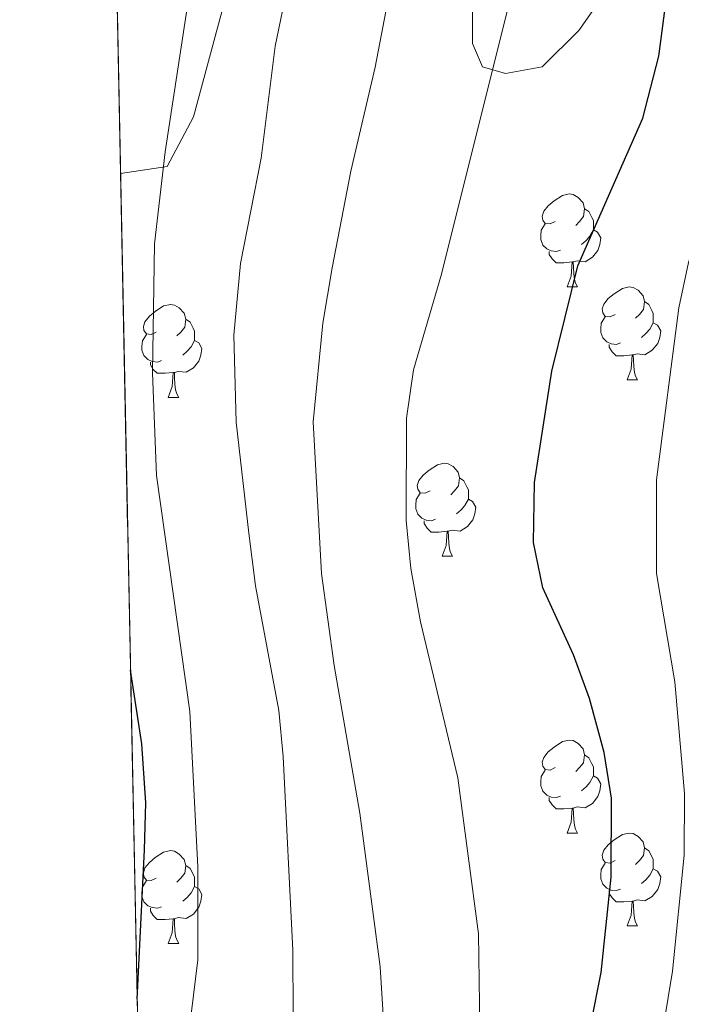
# Model space of a CAD drawing. Extents: x 636572 to 641086, y 768939 to 771999.
# Drawn here: x 637490 to 637562, y 769828 to 769934 of the extents above; entities that cross this region are included whole.
import ezdxf

# ---------------------------------------------------------------- set-up
doc = ezdxf.new("R2010")
doc.units = 0
doc.header["$MEASUREMENT"] = 0
doc.linetypes.add('DGN Style 3', pattern=[61.168464, 43.69176, -17.476704])
for name, color, linetype in [('Nivel 21', 7, 'Continuous'), ('Nivel 36', 7, 'Continuous'), ('Nivel 4', 7, 'Continuous'), ('Nivel 43', 7, 'Continuous'), ('Nivel 49', 7, 'Continuous'), ('Nivel 5', 7, 'Continuous'), ('Nivel 57', 7, 'Continuous'), ('Nivel 61', 7, 'Continuous'), ('Nivel 63', 7, 'Continuous')]:
    doc.layers.add(name, color=color, linetype=linetype)
doc.styles.add('Style-timesi', font='timesi.shx', dxfattribs={"bigfont": 'timesibig.shx'})

msp = doc.modelspace()

# ---------------------------------------------------------------- linework, layer by layer
at = {"layer": 'Nivel 21', "color": 19, "linetype": 'DGN Style 3', "lineweight": 0}
for points in [[(637501.0460000001, 769917.669, 524.16), (637506.0660000001, 769918.435, 519.803), (637508.935, 769923.815, 518.7760000000001), (637514.314, 769943.902, 517.929)], [(637539.057, 769936.7280000001, 506.543), (637539.057, 769931.7069999999, 506.132), (637540.1329999999, 769929.196, 505.464), (637542.6429999999, 769928.4780000001, 504.481), (637546.588, 769929.196, 503.379), (637550.533, 769933.1410000001, 502.65), (637556.629, 769941.75, 501.191)]]:
    msp.add_polyline3d(points, dxfattribs=at)
at = {"layer": 'Nivel 36', "color": 92, "linetype": 'Continuous', "lineweight": 0, "flags": 128}
for points in [[(637547.9809999999, 769912.497), (637547.4510000001, 769912.2320000001), (637546.9210000001, 769912.287), (637546.656, 769912.6570000001), (637546.601, 769913.0819999999), (637546.7609999999, 769913.602), (637547.2409999999, 769914.1969999999), (637547.8759999999, 769914.727), (637548.7760000001, 769915.3119999999), (637549.521, 769915.4720000001), (637549.946, 769915.4170000001), (637550.476, 769915.102), (637551.006, 769914.517), (637551.166, 769913.8770000001), (637551.0560000001, 769913.027), (637550.631, 769912.497), (637550.2110000001, 769912.0719999999)], [(637551.166, 769913.8770000001), (637551.6410000001, 769913.5619999999), (637551.956, 769912.922), (637552.1159999999, 769912.602), (637552.1159999999, 769912.0220000001), (637552.1159999999, 769911.5970000001), (637551.746, 769910.9070000001), (637551.3260000001, 769910.4269999999), (637550.8459999999, 769910.007)], [(637548.5660000001, 769909.4170000001), (637548.1410000001, 769909.257), (637547.5560000001, 769909.317), (637547.081, 769909.527), (637546.656, 769909.952), (637546.4410000001, 769910.537), (637546.4410000001, 769910.9569999999), (637546.496, 769911.5420000001), (637546.9210000001, 769912.2320000001)], [(637552.1159999999, 769911.5970000001), (637552.571, 769911.3470000001), (637552.916, 769910.7320000001), (637552.8060000001, 769910.007), (637552.5959999999, 769909.3670000001), (637552.0109999999, 769908.6270000001), (637551.216, 769908.1470000001), (637550.3659999999, 769908.2520000001), (637549.936, 769908.122)], [(637549.8260000001, 769908.122), (637548.936, 769908.037), (637548.091, 769908.037), (637547.666, 769908.467), (637547.3459999999, 769908.942), (637547.3459999999, 769909.257)], [(637549.281, 769905.4369999999), (637549.716, 769906.5970000001), (637549.8260000001, 769908.122), (637549.936, 769908.122), (637549.9709999999, 769907.537), (637550.006, 769906.852), (637550.0760000001, 769906.237), (637550.1910000001, 769905.837), (637550.406, 769905.4369999999)], [(637549.281, 769905.4369999999), (637550.406, 769905.4369999999)], [(637554.456, 769902.462), (637553.926, 769902.1969999999), (637553.396, 769902.2520000001), (637553.131, 769902.622), (637553.0760000001, 769903.047), (637553.236, 769903.567), (637553.716, 769904.162), (637554.351, 769904.692), (637555.2509999999, 769905.277), (637555.996, 769905.4369999999), (637556.4210000001, 769905.382), (637556.9510000001, 769905.067), (637557.4809999999, 769904.4820000001), (637557.6410000001, 769903.842), (637557.531, 769902.9920000001), (637557.1059999999, 769902.462), (637556.686, 769902.037)], [(637504.9010000001, 769900.557), (637504.371, 769900.2920000001), (637503.841, 769900.3470000001), (637503.5760000001, 769900.717), (637503.521, 769901.142), (637503.6810000001, 769901.662), (637504.1610000001, 769902.257), (637504.7960000001, 769902.787), (637505.696, 769903.372), (637506.4410000001, 769903.5320000001), (637506.8659999999, 769903.477), (637507.396, 769903.162), (637507.926, 769902.577), (637508.0860000001, 769901.9369999999), (637507.976, 769901.087), (637507.551, 769900.557), (637507.131, 769900.132)], [(637557.6410000001, 769903.842), (637558.1159999999, 769903.527), (637558.4310000001, 769902.8870000001), (637558.591, 769902.567), (637558.591, 769901.987), (637558.591, 769901.5619999999), (637558.2209999999, 769900.872), (637557.801, 769900.392), (637557.321, 769899.9720000001)], [(637508.0860000001, 769901.9369999999), (637508.561, 769901.622), (637508.8759999999, 769900.9820000001), (637509.0360000001, 769900.662), (637509.0360000001, 769900.0819999999), (637509.0360000001, 769899.6570000001), (637508.666, 769898.967), (637508.246, 769898.487), (637507.7660000001, 769898.067)], [(637555.041, 769899.382), (637554.6159999999, 769899.2220000001), (637554.031, 769899.2820000001), (637553.5560000001, 769899.4920000001), (637553.131, 769899.9170000001), (637552.916, 769900.5020000001), (637552.916, 769900.922), (637552.9709999999, 769901.507), (637553.396, 769902.1969999999)], [(637558.591, 769901.5619999999), (637559.0460000001, 769901.3119999999), (637559.3910000001, 769900.6969999999), (637559.281, 769899.9720000001), (637559.071, 769899.3319999999), (637558.486, 769898.592), (637557.6910000001, 769898.112), (637556.841, 769898.217), (637556.4110000001, 769898.087)], [(637505.486, 769897.477), (637505.061, 769897.317), (637504.476, 769897.3770000001), (637504.0009999999, 769897.587), (637503.5760000001, 769898.0120000001), (637503.361, 769898.5970000001), (637503.361, 769899.017), (637503.416, 769899.602), (637503.841, 769900.2920000001)], [(637509.0360000001, 769899.6570000001), (637509.4909999999, 769899.4070000001), (637509.8360000001, 769898.7920000001), (637509.726, 769898.067), (637509.5160000001, 769897.4269999999), (637508.9310000001, 769896.6869999999), (637508.1359999999, 769896.2069999999), (637507.2860000001, 769896.3119999999), (637506.8559999999, 769896.182)], [(637556.301, 769898.087), (637555.4110000001, 769898.0020000001), (637554.5660000001, 769898.0020000001), (637554.1410000001, 769898.432), (637553.821, 769898.9070000001), (637553.821, 769899.2220000001)], [(637555.756, 769895.402), (637556.1910000001, 769896.5619999999), (637556.301, 769898.087), (637556.4110000001, 769898.087), (637556.446, 769897.5020000001), (637556.4809999999, 769896.817), (637556.551, 769896.202), (637556.666, 769895.8019999999), (637556.881, 769895.402)], [(637506.746, 769896.182), (637505.8559999999, 769896.0970000001), (637505.0109999999, 769896.0970000001), (637504.5860000001, 769896.527), (637504.2660000001, 769897.0020000001), (637504.2660000001, 769897.317)], [(637506.2010000001, 769893.497), (637506.6359999999, 769894.6570000001), (637506.746, 769896.182), (637506.8559999999, 769896.182), (637506.8910000001, 769895.5970000001), (637506.926, 769894.912), (637506.996, 769894.297), (637507.111, 769893.8970000001), (637507.3260000001, 769893.497)], [(637555.756, 769895.402), (637556.881, 769895.402)], [(637506.2010000001, 769893.497), (637507.3260000001, 769893.497)], [(637534.4780000001, 769883.4140000001), (637533.9480000001, 769883.149), (637533.4180000001, 769883.2039999999), (637533.1529999999, 769883.574), (637533.098, 769883.9990000001), (637533.2579999999, 769884.5190000001), (637533.7380000001, 769885.1140000001), (637534.3729999999, 769885.6440000001), (637535.273, 769886.229), (637536.0179999999, 769886.389), (637536.443, 769886.334), (637536.973, 769886.0190000001), (637537.503, 769885.4340000001), (637537.663, 769884.794), (637537.5530000001, 769883.9439999999), (637537.128, 769883.4140000001), (637536.7080000001, 769882.9890000001)], [(637537.663, 769884.794), (637538.138, 769884.479), (637538.453, 769883.8389999999), (637538.6130000001, 769883.5190000001), (637538.6130000001, 769882.939), (637538.6130000001, 769882.514), (637538.243, 769881.824), (637537.8230000001, 769881.344), (637537.3430000001, 769880.9240000001)], [(637535.0630000001, 769880.334), (637534.638, 769880.1740000001), (637534.0530000001, 769880.2339999999), (637533.578, 769880.4439999999), (637533.1529999999, 769880.869), (637532.9380000001, 769881.4539999999), (637532.9380000001, 769881.8740000001), (637532.993, 769882.459), (637533.4180000001, 769883.149)], [(637538.6130000001, 769882.514), (637539.068, 769882.264), (637539.413, 769881.649), (637539.3030000001, 769880.9240000001), (637539.0930000001, 769880.284), (637538.5079999999, 769879.544), (637537.713, 769879.064), (637536.8630000001, 769879.169), (637536.433, 769879.0390000001)], [(637536.3230000001, 769879.0390000001), (637535.433, 769878.9539999999), (637534.588, 769878.9539999999), (637534.163, 769879.3840000001), (637533.8430000001, 769879.8589999999), (637533.8430000001, 769880.1740000001)], [(637535.7779999999, 769876.354), (637536.213, 769877.514), (637536.3230000001, 769879.0390000001), (637536.433, 769879.0390000001), (637536.4680000001, 769878.4539999999), (637536.503, 769877.7690000001), (637536.5730000001, 769877.1540000001), (637536.6880000001, 769876.754), (637536.9029999999, 769876.354)], [(637535.7779999999, 769876.354), (637536.9029999999, 769876.354)], [(637547.9809999999, 769853.5050000001), (637547.4510000001, 769853.24), (637546.9210000001, 769853.2949999999), (637546.656, 769853.665), (637546.601, 769854.0900000001), (637546.7609999999, 769854.6100000001), (637547.2409999999, 769855.2050000001), (637547.8759999999, 769855.7350000001), (637548.7760000001, 769856.3200000001), (637549.521, 769856.48), (637549.946, 769856.425), (637550.476, 769856.1100000001), (637551.006, 769855.5249999999), (637551.166, 769854.885), (637551.0560000001, 769854.0349999999), (637550.631, 769853.5050000001), (637550.2110000001, 769853.0800000001)], [(637551.166, 769854.885), (637551.6410000001, 769854.5700000001), (637551.956, 769853.9299999999), (637552.1159999999, 769853.6100000001), (637552.1159999999, 769853.03), (637552.1159999999, 769852.605), (637551.746, 769851.915), (637551.3260000001, 769851.435), (637550.8459999999, 769851.0150000001)], [(637548.5660000001, 769850.425), (637548.1410000001, 769850.2650000001), (637547.5560000001, 769850.325), (637547.081, 769850.5349999999), (637546.656, 769850.96), (637546.4410000001, 769851.5449999999), (637546.4410000001, 769851.9650000001), (637546.496, 769852.55), (637546.9210000001, 769853.24)], [(637552.1159999999, 769852.605), (637552.571, 769852.355), (637552.916, 769851.74), (637552.8060000001, 769851.0150000001), (637552.5959999999, 769850.375), (637552.0109999999, 769849.635), (637551.216, 769849.155), (637550.3659999999, 769849.26), (637549.936, 769849.1300000001)], [(637549.8260000001, 769849.1300000001), (637548.936, 769849.0449999999), (637548.091, 769849.0449999999), (637547.666, 769849.4750000001), (637547.3459999999, 769849.95), (637547.3459999999, 769850.2650000001)], [(637549.281, 769846.4450000001), (637549.716, 769847.605), (637549.8260000001, 769849.1300000001), (637549.936, 769849.1300000001), (637549.9709999999, 769848.5449999999), (637550.006, 769847.8600000001), (637550.0760000001, 769847.2450000001), (637550.1910000001, 769846.845), (637550.406, 769846.4450000001)], [(637549.281, 769846.4450000001), (637550.406, 769846.4450000001)], [(637554.456, 769843.47), (637553.926, 769843.2050000001), (637553.396, 769843.26), (637553.131, 769843.6300000001), (637553.0760000001, 769844.0549999999), (637553.236, 769844.575), (637553.716, 769845.1699999999), (637554.351, 769845.7), (637555.2509999999, 769846.2849999999), (637555.996, 769846.4450000001), (637556.4210000001, 769846.3900000001), (637556.9510000001, 769846.075), (637557.4809999999, 769845.49), (637557.6410000001, 769844.8500000001), (637557.531, 769844), (637557.1059999999, 769843.47), (637556.686, 769843.0449999999)], [(637504.9010000001, 769841.565), (637504.371, 769841.3), (637503.841, 769841.355), (637503.5760000001, 769841.7250000001), (637503.521, 769842.1499999999), (637503.6810000001, 769842.6699999999), (637504.1610000001, 769843.2650000001), (637504.7960000001, 769843.7949999999), (637505.696, 769844.3800000001), (637506.4410000001, 769844.54), (637506.8659999999, 769844.4850000001), (637507.396, 769844.1699999999), (637507.926, 769843.585), (637508.0860000001, 769842.9450000001), (637507.976, 769842.095), (637507.551, 769841.565), (637507.131, 769841.1400000001)], [(637557.6410000001, 769844.8500000001), (637558.1159999999, 769844.5349999999), (637558.4310000001, 769843.895), (637558.591, 769843.575), (637558.591, 769842.9950000001), (637558.591, 769842.5700000001), (637558.2209999999, 769841.8800000001), (637557.801, 769841.3999999999), (637557.321, 769840.98)], [(637508.0860000001, 769842.9450000001), (637508.561, 769842.6300000001), (637508.8759999999, 769841.99), (637509.0360000001, 769841.6699999999), (637509.0360000001, 769841.0900000001), (637509.0360000001, 769840.665), (637508.666, 769839.9750000001), (637508.246, 769839.4950000001), (637507.7660000001, 769839.075)], [(637555.041, 769840.3900000001), (637554.6159999999, 769840.23), (637554.031, 769840.29), (637553.5560000001, 769840.5), (637553.131, 769840.925), (637552.916, 769841.51), (637552.916, 769841.9299999999), (637552.9709999999, 769842.5150000001), (637553.396, 769843.2050000001)], [(637558.591, 769842.5700000001), (637559.0460000001, 769842.3200000001), (637559.3910000001, 769841.7050000001), (637559.281, 769840.98), (637559.071, 769840.3400000001), (637558.486, 769839.6000000001), (637557.6910000001, 769839.1200000001), (637556.841, 769839.2250000001), (637556.4110000001, 769839.095)], [(637505.486, 769838.4850000001), (637505.061, 769838.325), (637504.476, 769838.385), (637504.0009999999, 769838.595), (637503.5760000001, 769839.02), (637503.361, 769839.605), (637503.361, 769840.0249999999), (637503.416, 769840.6100000001), (637503.841, 769841.3)], [(637509.0360000001, 769840.665), (637509.4909999999, 769840.415), (637509.8360000001, 769839.8), (637509.726, 769839.075), (637509.5160000001, 769838.435), (637508.9310000001, 769837.6950000001), (637508.1359999999, 769837.2150000001), (637507.2860000001, 769837.3200000001), (637506.8559999999, 769837.19)], [(637556.301, 769839.095), (637555.4110000001, 769839.01), (637554.5660000001, 769839.01), (637554.1410000001, 769839.44), (637553.821, 769839.915), (637553.821, 769840.23)], [(637555.756, 769836.4099999999), (637556.1910000001, 769837.5700000001), (637556.301, 769839.095), (637556.4110000001, 769839.095), (637556.446, 769838.51), (637556.4809999999, 769837.825), (637556.551, 769837.21), (637556.666, 769836.81), (637556.881, 769836.4099999999)], [(637506.746, 769837.19), (637505.8559999999, 769837.105), (637505.0109999999, 769837.105), (637504.5860000001, 769837.5349999999), (637504.2660000001, 769838.01), (637504.2660000001, 769838.325)], [(637506.2010000001, 769834.5050000001), (637506.6359999999, 769835.665), (637506.746, 769837.19), (637506.8559999999, 769837.19), (637506.8910000001, 769836.605), (637506.926, 769835.9199999999), (637506.996, 769835.3049999999), (637507.111, 769834.905), (637507.3260000001, 769834.5050000001)], [(637555.756, 769836.4099999999), (637556.881, 769836.4099999999)], [(637506.2010000001, 769834.5050000001), (637507.3260000001, 769834.5050000001)]]:
    msp.add_lwpolyline(points, dxfattribs=at)
at = {"layer": 'Nivel 4', "color": 25, "linetype": 'Continuous', "lineweight": 30, "flags": 128}
for points, elevation in [([(637533.3030000001, 769767.523), (637533.841, 769771.26), (637535.3470000001, 769775.7339999999), (637543.557, 769796.6570000001), (637546.872, 769806.092), (637551.8319999999, 769825.746), (637552.966, 769831.372), (637554.054, 769841.689), (637554.0730000001, 769850.2069999999), (637553.298, 769855.1529999999), (637551.6950000001, 769860.9839999999), (637549.969, 769865.675), (637546.642, 769872.915), (637545.6529999999, 769877.811), (637545.764, 769884.304), (637547.6159999999, 769896.327), (637550.446, 769907.709), (637557.46, 769923.669), (637559.192, 769930.3360000001), (637560.77, 769942.406)], 500), ([(637502.8430000001, 769828.4909999999), (637503.6159999999, 769844.6200000001), (637503.7890000001, 769849.6939999999), (637503.351, 769856.064), (637502.1270000001, 769864.0279999999)], 525)]:
    msp.add_lwpolyline(points, dxfattribs=dict(at, elevation=elevation))
at = {"layer": 'Nivel 49', "color": 19, "linetype": 'Continuous', "lineweight": 0, "extrusion": (-0.003633112918573807, 0.1803425378241309, 0.9835971581606328), "elevation": 137094.9560459004, "flags": 128}
msp.add_lwpolyline([(-652879.0474050029, -743985.1125372597), (-652879.0474050031, -744662.4580824594)], dxfattribs=at)
at = {"layer": 'Nivel 5', "color": 25, "linetype": 'Continuous', "lineweight": 0, "flags": 128}
for points, elevation in [([(637504.754, 770166.9580000001), (637503.422, 770154.969), (637503.5109999999, 770132.362), (637504.223, 770115.0889999999), (637504.771, 770110.0800000001), (637505.649, 770105.152), (637510.0760000001, 770086.264), (637516.325, 770052.672), (637519.8289999999, 770025.3230000001), (637520.064, 770010.9950000001), (637519.693, 770000.888), (637519.0419999999, 769994.4170000001), (637508.473, 769937.014), (637505.8770000001, 769920.0120000001), (637504.709, 769910.081), (637504.5050000001, 769896.138), (637504.9310000001, 769885.0619999999), (637508.5279999999, 769859.575), (637509.392, 769842.7860000001), (637509.389, 769832.7579999999), (637508.6640000001, 769826.8729999999), (637505.5220000001, 769809), (637504.2450000001, 769796.1699999999), (637503.5789999999, 769791.959)], 520), ([(637512.652, 769755.777), (637520.0090000001, 769776.807), (637528.0959999999, 769803.3670000001), (637529.696, 769815.9880000001), (637529.7820000001, 769820.9880000001), (637529.0860000001, 769831.977), (637526.8970000001, 769848.592), (637524.121, 769864.5560000001), (637522.76, 769874.493), (637521.8360000001, 769890.8729999999), (637522.8940000001, 769901.506), (637523.896, 769907.4750000001), (637525.9280000001, 769917.9210000001), (637528.557, 769929.1799999999), (637532.03, 769947.412), (637534.898, 769971.0249999999), (637538.452, 770015.095), (637538.1340000001, 770025.936), (637536.2620000001, 770041.946), (637532.358, 770064.1200000001), (637529.351, 770084.804), (637528.2150000001, 770089.6740000001), (637525.5819999999, 770097.737)], 510), ([(637540.496, 770071.6259999999), (637544.656, 770038.229), (637546.014, 770030.6939999999), (637547.611, 770013.5449999999), (637547.6470000001, 769978.3300000001), (637546.5120000001, 769963.0430000001), (637542.783, 769935.054), (637535.72, 769906.791), (637532.6780000001, 769896.462), (637531.9480000001, 769891.263), (637531.9029999999, 769880.2180000001), (637532.4110000001, 769875.0090000001), (637533.4369999999, 769869.2690000001), (637537.493, 769852.4029999999), (637539.6939999999, 769835.54), (637539.869, 769825.47), (637539.429, 769817.7679999999), (637534.8530000001, 769796.27), (637529.459, 769780.81), (637522.9299999999, 769765.098)], 505), ([(637520.5619999999, 769945.004), (637517.7409999999, 769931.4170000001), (637516.2309999999, 769919.328), (637513.9990000001, 769907.946), (637513.283, 769900.2239999999), (637513.52, 769890.8130000001), (637514.913, 769878.815), (637515.6070000001, 769873.1410000001), (637518.149, 769859.692), (637518.6089999999, 769854.712), (637519.6529999999, 769833.7390000001), (637519.7080000001, 769826.7609999999), (637519.28, 769819.4550000001), (637518.1969999999, 769812.7930000001), (637513.4750000001, 769794.2550000001), (637509.723, 769776.3740000001), (637505.5179999999, 769754.108)], 515), ([(637571.1939999999, 769934.73), (637565.9680000001, 769919.538), (637562.408, 769908.0689999999), (637561.354, 769903.1799999999), (637558.943, 769884.591), (637558.9210000001, 769874.483), (637560.9010000001, 769862.78), (637561.9709999999, 769850.699), (637561.943, 769844.0449999999), (637560.662, 769831.5390000001), (637558.8049999999, 769820.1640000001)], 495)]:
    msp.add_lwpolyline(points, dxfattribs=dict(at, elevation=elevation))
at = {"layer": 'Nivel 57', "color": 92, "linetype": 'DGN Style 3', "lineweight": 0, "flags": 128}
msp.add_lwpolyline([(637632.243, 770141.405), (637634.8899999999, 770151.1140000001), (637639.004, 770164.7679999999), (637640.7720000001, 770169.4310000001), (637643.047, 770173.8910000001), (637646.923, 770179.6810000001), (637656.023, 770191.591), (637658.848, 770195.696), (637675.3770000001, 770221.6910000001), (637684.517, 770236.4040000001), (637687.085, 770240.929), (637688.824, 770245.6340000001), (637689.5889999999, 770250.618), (637689.976, 770256.2), (637690.419, 770271.2150000001), (637690.129, 770276.53), (637688.135, 770291.3970000001), (637687.7779999999, 770297.368), (637687.6980000001, 770310.683), (637688.317, 770320.663), (637689.76, 770329.756), (637693.9199999999, 770349.298), (637697.247, 770367.96), (637698.8589999999, 770377.821), (637700.663, 770389.3019999999), (637701.916, 770399.166), (637702.541, 770409.0390000001), (637702.132, 770428.0190000001), (637702.294, 770446.804), (637703.771, 770461.663), (637704.9310000001, 770469.935), (637706.6130000001, 770476.506), (637717.2949999999, 770508.2350000001), (637719.368, 770512.771), (637721.798, 770517.1270000001), (637727.6300000001, 770526.96), (637730.351, 770531.098), (637739.2590000001, 770542.96), (637755.828, 770563.8840000001), (637772.115, 770580.6799999999), (637781.977, 770591.73), (637784.2860000001, 770594.521), (637788.1229999999, 770599.1599999999), (637794.027, 770607.04), (637798.2220000001, 770613.216), (637818.094, 770641.716), (637848.331, 770692.7749999999), (637849.7860000001, 770695.611), (637851.473, 770700.2509999999), (637852.743, 770705.0889999999), (637855.8729999999, 770719.085), (637856.3300000001, 770724.048), (637855.8200000001, 770749.122), (637855.6100000001, 770754.048), (637855.169, 770764.3759999999), (637855.091, 770771.459), (637856.2660000001, 770775.558), (637858.6059999999, 770778.6950000001), (637860.345, 770780.119), (637864.119, 770781.2930000001), (637867.014, 770781.979), (637869.3670000001, 770782.192), (637872.4310000001, 770784.9610000001), (637882.6100000001, 770796.03), (637892.365, 770805.048), (637897.013, 770809.1270000001), (637909.0079999999, 770817.854), (637911.9839999999, 770820.855), (637914.8910000001, 770824.966), (637918.756, 770832.7930000001), (637920.9850000001, 770841.2110000001), (637922.6610000001, 770851.0549999999), (637923.9820000001, 770862.246), (637926.524, 770875.125), (637928.9480000001, 770890.8019999999), (637930.084, 770896.534), (637935.8800000001, 770906.5290000001), (637938.6710000001, 770910.676), (637948.4979999999, 770920.9099999999), (637958.632, 770931.888), (637964.987, 770939.6939999999), (637970.4680000001, 770948.219), (637978.1410000001, 770962.2), (637980.4950000001, 770966.3859999999), (637982.7690000001, 770970.5630000001), (637984.9110000001, 770974.851), (637985.925, 770977.138), (637989.24, 770986.51), (637991.862, 770995.639), (637993.0320000001, 771000.517), (637993.932, 771005.635), (637994.3, 771010.4569999999), (637994.335, 771014.9010000001), (637994.7919999999, 771019.9820000001), (637994.7420000001, 771027.74), (637995.325, 771033.5889999999), (637995.5800000001, 771038.405), (637995.655, 771044.538), (637996.185, 771056.3090000001), (637996.966, 771061.24), (637997.2250000001, 771066.0700000001), (637998.0689999999, 771070.96), (638000.396, 771079.6640000001), (638000.3060000001, 771083.091), (637998.4369999999, 771084.6980000001), (637994.223, 771084.6300000001), (637987.564, 771083.8400000001), (637984.5109999999, 771084.2150000001), (637981.4299999999, 771085.2650000001), (637981.163, 771087.5590000001), (637985.0090000001, 771090.9850000001), (637989.7679999999, 771096.4709999999), (637992.131, 771100.6810000001), (637992.7309999999, 771103.744), (637992.5050000001, 771109.02), (637991.5590000001, 771115.3289999999), (637990.3570000001, 771119.983), (637987.625, 771129.788), (637985.7919999999, 771137.1329999999), (637985.254, 771141.8559999999), (637985.4299999999, 771147.399), (637986.158, 771152.277), (637988.0630000001, 771157.7010000001), (637989.504, 771162.7490000001), (637989.163, 771167.966), (637987.979, 771172.825), (637987.301, 771174.202), (637984.8640000001, 771178.5970000001), (637982.0220000001, 771183.256), (637979.1939999999, 771187.577), (637972.4269999999, 771205.1159999999), (637969.6000000001, 771210.7309999999), (637967.047, 771215.2579999999), (637964.227, 771219.331), (637961.077, 771223.301), (637958.459, 771227.97), (637952.1359999999, 771239.3859999999), (637950.2390000001, 771243.983), (637948.6570000001, 771249.4269999999), (637946.7990000001, 771256.04), (637945.4739999999, 771262.057), (637943.453, 771268.55), (637940.462, 771276.53), (637936.726, 771287.777), (637934.882, 771297.21), (637934.1880000001, 771306.179), (637934.152, 771311.1740000001), (637935.142, 771316.953), (637936.5689999999, 771323.031), (637940.8130000001, 771334.652), (637950.4650000001, 771366.885), (637952.21, 771371.558), (637955.243, 771380.854), (637960.896, 771392.2650000001), (637962.7110000001, 771396.9199999999), (637963.8160000001, 771400.2690000001), (637965.118, 771405.065), (637965.9550000001, 771408.967), (637967.088, 771416.6000000001), (637967.3929999999, 771421.5830000001), (637967.0689999999, 771429.1610000001), (637966.5930000001, 771432.216), (637963.774, 771444.324), (637961.1699999999, 771451.7679999999), (637958.7180000001, 771456.1359999999), (637949.595, 771467.7420000001), (637946.3589999999, 771474.037), (637943.4979999999, 771480.638), (637941.1000000001, 771490.7), (637938.5349999999, 771509.936), (637936.3319999999, 771518.2590000001), (637935.3189999999, 771524.538), (637935.0549999999, 771529.527), (637935.9180000001, 771539.2920000001), (637936.676, 771544.2180000001), (637939.131, 771549.946), (637946.53, 771562.354), (637949.4070000001, 771565.5160000001), (637953.47, 771568.3859999999), (637958.213, 771569.264), (637962.102, 771569.26), (637966.979, 771568.1200000001), (637974.288, 771564.2150000001), (637978.1610000001, 771562.0590000001), (637984.736, 771559.9990000001), (637989.7209999999, 771559.7010000001), (637991.9199999999, 771559.956), (637996.729, 771561.5190000001), (638001.1640000001, 771564.351), (638006.629, 771569.365), (638011.021, 771574.5020000001), (638014.598, 771580.2779999999), (638016.4739999999, 771585.0819999999), (638017.899, 771591.217), (638018.8189999999, 771597.3300000001), (638020.1470000001, 771617.5760000001), (638020.0460000001, 771623.8700000001), (638019.196, 771645.092), (638018.8, 771658.4299999999), (638019.1070000001, 771666.625), (638019.1910000001, 771675.4850000001), (638018.733, 771675.476), (638009.3570000001, 771675.2849999999), (638005.7320000001, 771669.3049999999), (638002.8289999999, 771667.186), (638001.7690000001, 771667.737), (637997.9850000001, 771671.2180000001), (637993.449, 771674.105), (637989.476, 771672.8330000001), (637989.3899999999, 771668.3260000001), (637990.1499999999, 771664.942), (637993.8899999999, 771651.8130000001), (637995.507, 771637.6540000001), (637995.4469999999, 771625.8970000001), (637994.997, 771621.942), (637992.5989999999, 771617.5150000001), (637988.7690000001, 771615.0390000001), (637986.0290000001, 771613.348), (637982.135, 771610.263), (637977.183, 771604.534), (637972.6869999999, 771600.5179999999), (637968.801, 771599.473), (637967.8829999999, 771599.75), (637963.8360000001, 771602.3330000001), (637959.5430000001, 771608.054), (637956.0719999999, 771614.26), (637954.0349999999, 771615.8600000001), (637952.423, 771618.04), (637951.467, 771621.9920000001), (637952.237, 771626.355), (637950.3559999999, 771630.8859999999), (637947.558, 771633.185), (637945.354, 771633.4280000001), (637941.8729999999, 771631.986), (637936.6270000001, 771629.737), (637933.6780000001, 771632.929), (637931.1340000001, 771637.216), (637928.0900000001, 771644.19), (637926.899, 771646.811), (637925.4820000001, 771651.6170000001), (637922.4240000001, 771657.655), (637919.413, 771664.7080000001), (637918.112, 771669.669), (637917.6880000001, 771673.4180000001), (637465.8600000001, 771664.22), (637468.898, 771513.4410000001), (637470.3330000001, 771513.6440000001), (637476.5819999999, 771514.2250000001), (637481.4890000001, 771513.7320000001), (637486.8319999999, 771511.493), (637492.7220000001, 771508.8230000001), (637498.1470000001, 771505.855), (637502.358, 771501.5460000001), (637507.77, 771493.149), (637508.3090000001, 771489.0959999999), (637507.0719999999, 771485.283), (637503.048, 771481.067), (637498.888, 771478.118), (637496.247, 771475.4340000001), (637495.5160000001, 771471.625), (637496.935, 771468.594), (637497.811, 771467.9040000001), (637502.53, 771466.483), (637506.587, 771466.5150000001), (637511.7649999999, 771469.092), (637515.673, 771471.7849999999), (637521.2660000001, 771472.7790000001), (637525.943, 771471.74), (637529.6329999999, 771470.121), (637532.7, 771466.794), (637534.638, 771462.4269999999), (637536.46, 771456.6100000001), (637538.79, 771450.5430000001), (637541.631, 771443.973), (637543.1969999999, 771438.4070000001), (637544.659, 771432.49), (637544.2760000001, 771427.4010000001), (637542.815, 771422.682), (637540.565, 771418.6070000001), (637535.524, 771414.764), (637531.72, 771411.9280000001), (637529.2420000001, 771407.6140000001), (637528.5190000001, 771403.24), (637530.075, 771398.4920000001), (637533.399, 771394.969), (637535.2820000001, 771393.9820000001), (637540.01, 771392.7390000001), (637544.825, 771393.031), (637549.371, 771395.3489999999), (637554.162, 771398.6840000001), (637557.696, 771400.74), (637558.943, 771401.084), (637563.53, 771400.533), (637568.541, 771398.719), (637572.943, 771396.551), (637576.7749999999, 771393.031), (637579.087, 771389.246), (637579.4110000001, 771388.132), (637579.642, 771383.165), (637578.6680000001, 771378.0860000001), (637577.2420000001, 771366.1570000001), (637576.206, 771360.719), (637575.8030000001, 771355.75), (637577.558, 771342.7590000001), (637577.7690000001, 771331.676), (637575.665, 771317.746), (637573.6059999999, 771313.1329999999), (637570.3319999999, 771310.318), (637564.5, 771310.2720000001), (637560.2039999999, 771308.462), (637554.922, 771303.0959999999), (637552.0619999999, 771302.534), (637547.3030000001, 771304.5560000001), (637544.462, 771311.1270000001), (637542.409, 771314.1529999999), (637538.79, 771315.784), (637534.158, 771315.4820000001), (637530.9780000001, 771316.7250000001), (637529.953, 771317.5730000001), (637527.2649999999, 771321.3859999999), (637525.0689999999, 771326.44), (637522.0020000001, 771329.4580000001), (637516.916, 771331.3200000001), (637512.861, 771331.034), (637508.706, 771327.4510000001), (637505.4439999999, 771323.115), (637503.368, 771318.0789999999), (637503.2420000001, 771313.081), (637505.06, 771307.6440000001), (637507.0349999999, 771302.2409999999), (637507.1710000001, 771297.2650000001), (637505.1769999999, 771292.9380000001), (637504.6910000001, 771292.584), (637500.3049999999, 771290.345), (637495.7010000001, 771288.8060000001), (637490.1370000001, 771286.987), (637485.4610000001, 771285.048), (637479.885, 771284.75), (637474.419, 771286.608), (637473.4580000001, 771287.0519999999), (637474.4890000001, 771235.895), (637478.058, 771232.496), (637481.835, 771227.811), (637484.2150000001, 771223.416), (637485.6499999999, 771218.3570000001), (637487.587, 771213.935), (637490.6499999999, 771211.423), (637493.8219999999, 771211.068), (637501.7720000001, 771215.8219999999), (637503.1470000001, 771218.2420000001), (637501.3289999999, 771223.679), (637499.908, 771226.9639999999), (637500.5260000001, 771228.9979999999), (637503.8119999999, 771230.2920000001), (637507.879, 771229.0560000001), (637511.8360000001, 771225.6640000001), (637513.7790000001, 771221.983), (637513.55, 771217.4369999999), (637511.0530000001, 771212.6000000001), (637510.5730000001, 771209.173), (637513.027, 771203.487), (637514.8300000001, 771199.9510000001), (637514.8500000001, 771197.416), (637511.075, 771193.8360000001), (637506.2320000001, 771190.206), (637501.6089999999, 771188.436), (637496.413, 771188.1410000001), (637490.399, 771186.9839999999), (637486.3019999999, 771184.257), (637481.7660000001, 771180.6710000001), (637477.869, 771177.49), (637475.6769999999, 771176.9439999999), (637478.3389999999, 771044.8060000001), (637479.3219999999, 771044.825), (637484.0819999999, 771043.896), (637485.4180000001, 771040.7890000001), (637481.213, 771037.9140000001), (637480.8430000001, 771036.6440000001), (637483.271, 771034.254), (637484.3600000001, 771034.0290000001), (637489.3530000001, 771034.683), (637491.014, 771035.156), (637495.334, 771036.8130000001), (637499.6370000001, 771038.4280000001), (637504.1499999999, 771039.2380000001), (637519.963, 771039.4450000001), (637531.1510000001, 771039.706), (637538.0970000001, 771040.44), (637542.939, 771040.0530000001), (637546.76, 771037.9280000001), (637548.5560000001, 771035.28), (637548.5819999999, 771031.9839999999), (637550.1359999999, 771027.939), (637552.183, 771025.5460000001), (637564.256, 771022.146), (637568.4469999999, 771021.112), (637573.905, 771020.267), (637579.6159999999, 771019.5519999999), (637590.0249999999, 771017.987), (637594.6510000001, 771017.2679999999), (637598.419, 771014.6300000001), (637600.091, 771011.601), (637599.236, 771007.537), (637598.4580000001, 771006.513), (637594.959, 771003.3189999999), (637585.7520000001, 770997.287), (637567.246, 770980.7849999999), (637561.7039999999, 770976.1769999999), (637557.1089999999, 770972.723), (637553.5179999999, 770969.2660000001), (637549.0860000001, 770967.413), (637543.814, 770967.477), (637540.4639999999, 770968.655), (637539.5549999999, 770971.4369999999), (637530.6100000001, 770977.4369999999), (637528.321, 770981.1100000001), (637527.7720000001, 770986.3030000001), (637527.5390000001, 770992.402), (637526.294, 770996.815), (637523.9880000001, 770999.8389999999), (637518.9040000001, 771001.4469999999), (637518.047, 771001.4979999999), (637513.074, 771001.1470000001), (637507.131, 770999.1980000001), (637502.0560000001, 770996.5009999999), (637498.048, 770993.547), (637494.027, 770988.9510000001), (637492.5050000001, 770984.932), (637493.209, 770980.1969999999), (637494.747, 770978.1810000001), (637496.355, 770977.726), (637500.96, 770978.1030000001), (637512.727, 770981.1130000001), (637517.284, 770981.9099999999), (637520.841, 770981.05), (637523.1399999999, 770978.913), (637523.672, 770975.7479999999), (637522.048, 770972.8189999999), (637521.257, 770972.176), (637516.557, 770970.185), (637511.679, 770969.3130000001), (637505.9820000001, 770968.254), (637500.0260000001, 770967.953), (637493.824, 770966.6359999999), (637487.869, 770966.2080000001), (637482.6359999999, 770964.521), (637479.98, 770963.344), (637495.7139999999, 770182.368), (637495.896, 770173.3319999999), (637509.315, 769507.2320000001), (637514.7690000001, 769506.1880000001), (637524.6599999999, 769504.817), (637530.506, 769502.676), (637534.8400000001, 769500.0800000001), (637542.341, 769494.7609999999), (637552.308, 769486.896), (637559.594, 769480.2450000001), (637562.8, 769475.5800000001), (637565.1910000001, 769470.206), (637566.4469999999, 769464.382), (637566.352, 769459.3800000001), (637562.9169999999, 769448.3470000001), (637562.362, 769441.6329999999), (637562.8559999999, 769436.658), (637563.2760000001, 769435.2010000001), (637566.4480000001, 769431.361), (637571.9099999999, 769430.01), (637579.9310000001, 769429.5249999999), (637584.5860000001, 769430.3640000001), (637587.467, 769432.1229999999), (637591.02, 769435.2820000001), (637595.7450000001, 769440.4070000001), (637598.869, 769443.976), (637601.689, 769447.8700000001), (637604.108, 769452.0249999999), (637606.315, 769456.4140000001), (637608.304, 769460.9809999999), (637611.033, 769468.6089999999), (637613.119, 769477.3740000001), (637614.969, 769480.538), (637618.7749999999, 769483.5050000001), (637620.554, 769484.1229999999), (637625.368, 769483.557), (637626.908, 769482.8840000001), (637630.973, 769480.1780000001), (637633.021, 769478.1980000001), (637635.712, 769474.1300000001), (637641.524, 769454.247), (637643.763, 769450.1059999999), (637645.635, 769449.6610000001), (637650.6100000001, 769450.033), (637660.111, 769450.996), (637667.5560000001, 769453.408), (637680.351, 769454.21), (637692.987, 769453.9040000001), (637697.1059999999, 769454.206), (637700.0719999999, 769455.1130000001), (637701.6780000001, 769456.071), (637703.798, 769457.337), (637707.4569999999, 769459.994), (637714.639, 769465.5020000001), (637719.057, 769467.946), (637722.699, 769467.6070000001), (637726.8119999999, 769465.345), (637733.335, 769458.1710000001), (637738.9299999999, 769456.06), (637740.689, 769455.875), (637749.202, 769455.7609999999), (637752.05, 769455.1910000001), (637755.9380000001, 769453.659), (637759.5120000001, 769450.645), (637763.24, 769444.209), (637780.1329999999, 769413.8459999999), (637781.578, 769409.3389999999), (637782.7390000001, 769400.6159999999), (637782.837, 769398.767), (637782.233, 769393.7960000001), (637781.997, 769388.03), (637782.1640000001, 769376.3300000001), (637782.287, 769370.9569999999), (637783.3030000001, 769366.057), (637786.6340000001, 769356.213), (637937.942, 769359.294), (637938.719, 769361.726), (637940.7150000001, 769366.77), (637945.5730000001, 769380.135), (637950.44, 769394.2820000001), (637950.935, 769396.0120000001), (637951.7280000001, 769400.973), (637952.506, 769411.983), (637951.9450000001, 769416.9539999999), (637950.5660000001, 769420.2690000001), (637947.6799999999, 769424.645), (637944.227, 769429.1089999999), (637940.94, 769432.3430000001), (637932.554, 769439.0700000001), (637923.631, 769441.8119999999), (637919.389, 769444.469), (637907.8589999999, 769456.348), (637905.118, 769459.943), (637899.2280000001, 769468.801), (637898.3090000001, 769470.5449999999), (637891.993, 769487.324), (637882.6000000001, 769510.494), (637879.486, 769521.9950000001), (637877.8570000001, 769526.712), (637872.7150000001, 769537.587), (637864.432, 769556.619), (637860.8929999999, 769563.104), (637852.308, 769577.1340000001), (637850.896, 769580.1030000001), (637848.5930000001, 769588.5430000001), (637846.888, 769601.3090000001), (637846.557, 769609.0560000001), (637846.757, 769613.5519999999), (637847.703, 769621.53), (637848.6089999999, 769627.0120000001), (637850.3090000001, 769634.369), (637853.247, 769640.733), (637863.855, 769654.335), (637867.7779999999, 769659.902), (637872.729, 769667.7620000001), (637880.557, 769681.494), (637882.4010000001, 769687.524), (637883.4850000001, 769692.4029999999), (637884.5, 769704.203), (637884.4550000001, 769709.2039999999), (637883.9450000001, 769713.2309999999), (637881.9199999999, 769721.1300000001), (637876.916, 769732.9510000001), (637874.3090000001, 769736.4720000001), (637870.659, 769739.882), (637867.639, 769742.115), (637862.183, 769743.456), (637859.658, 769743.1340000001), (637855.0260000001, 769742.476), (637845.929, 769741.736), (637841.129, 769741.3189999999), (637835.594, 769741.8700000001), (637830.967, 769742.2350000001), (637826.5800000001, 769742.071), (637822.5760000001, 769741.2010000001), (637813.0719999999, 769738.0290000001), (637805.058, 769734.6340000001), (637797.044, 769730.662), (637784.503, 769724.0689999999), (637776.5390000001, 769719.0549999999), (637772.808, 769716.129), (637753.0619999999, 769699.202), (637750.037, 769697.023), (637749.159, 769695.817), (637747.548, 769691.0449999999), (637743.324, 769686.919), (637739.4909999999, 769683.881), (637730.538, 769677.851), (637725.794, 769675.067), (637718.2790000001, 769670.658), (637709.712, 769666.021), (637703.534, 769661.788), (637701.949, 769661.435), (637693.3859999999, 769662.4680000001), (637688.0560000001, 769663.06), (637667.702, 769671.646), (637661.212, 769674.101), (637655.415, 769676.7110000001), (637651.0349999999, 769679.121), (637636.3530000001, 769688.277), (637632.5519999999, 769691.5260000001), (637629.227, 769695.176), (637626.8940000001, 769701.6229999999), (637624.9909999999, 769707.031), (637622.506, 769711.351), (637619.429, 769715.6370000001), (637615.557, 769719.8230000001), (637611.763, 769723.0560000001), (637606.4070000001, 769726.9439999999), (637603.8389999999, 769729.2849999999), (637600.6529999999, 769733.1100000001), (637598.078, 769738.0349999999), (637596.913, 769741.068), (637599.0430000001, 769744.2550000001), (637602.4639999999, 769744.5349999999), (637607.7930000001, 769744.071), (637611.8500000001, 769744.1030000001), (637615.3840000001, 769746.033), (637615.74, 769749.078), (637615.7220000001, 769751.3600000001), (637614.814, 769754.0150000001), (637610.233, 769756.1340000001), (637606.788, 769758.7690000001), (637606.3729999999, 769763.203), (637608.237, 769767.909), (637613.916, 769773.4310000001), (637617.8060000001, 769776.3530000001), (637620.1780000001, 769777.3910000001), (637625.0160000001, 769778.439), (637633.125, 769779.01), (637639.5390000001, 769778.1059999999), (637644.5390000001, 769778.594), (637647.0460000001, 769782.1640000001), (637643.977, 769785.5619999999), (637641.5860000001, 769786.9990000001), (637636.8559999999, 769788.1680000001), (637632.038, 769788.257), (637621.642, 769788.1740000001), (637617.568, 769790.297), (637616.783, 769793.334), (637617.513, 769797.27), (637620.7779999999, 769801.226), (637626.3230000001, 769805.327), (637633.3090000001, 769809.0530000001), (637637.689, 769810.996), (637653.565, 769816.8060000001), (637670.139, 769821.4780000001), (637675.003, 769821.942), (637686.706, 769820.9990000001), (637691.6240000001, 769820.2990000001), (637703.9510000001, 769816.72), (637719.1980000001, 769812.531), (637729.689, 769810.9369999999), (637739.629, 769810.158), (637740.673, 769810.1799999999), (637748.756, 769810.3570000001), (637760.52, 769810.939), (637765.354, 769811.6300000001), (637772.0590000001, 769813.4580000001), (637775.682, 769813.571), (637780.0590000001, 769811.8729999999), (637783.94, 769809.8489999999), (637790.064, 769805.8740000001), (637793.663, 769802.229), (637796.3970000001, 769798.057), (637798.9720000001, 769793.1329999999), (637800.4610000001, 769791.753), (637809.767, 769786.0590000001), (637813.382, 769782.598), (637816.662, 769777.926), (637819.915, 769774.155), (637824.861, 769773.9410000001), (637828.264, 769776.504), (637830.524, 769779.311), (637831.3030000001, 769781.0900000001), (637831.7380000001, 769786.04), (637831.3740000001, 769787.6980000001), (637829.406, 769792.361), (637827.756, 769795.0619999999), (637824.663, 769798.916), (637812.7849999999, 769809.851), (637803.5830000001, 769815.913), (637799.0279999999, 769817.983), (637795.327, 769820.996), (637791.746, 769824.898), (637788.277, 769828.6969999999), (637784.2080000001, 769831.5160000001), (637767.139, 769837.288), (637757.5220000001, 769839.967), (637744.2050000001, 769842.247), (637737.717, 769843.3589999999), (637716.8859999999, 769848.2650000001), (637684.618, 769856.3770000001), (637679.8800000001, 769857.0220000001), (637664.835, 769856.98), (637659.155, 769857.413), (637649.3630000001, 769858.7579999999), (637644.5249999999, 769860.115), (637642.4180000001, 769860.942), (637638.158, 769863.6140000001), (637635.7069999999, 769865.827), (637632.372, 769870.6880000001), (637630.4909999999, 769875.419), (637629.658, 769880.2820000001), (637629.6429999999, 769884.45), (637630.3459999999, 769889.416), (637632.5689999999, 769897.969), (637634.298, 769902.6329999999), (637638.308, 769911.6400000001), (637644.5149999999, 769925.281), (637653.5009999999, 769944.308), (637658.683, 769955.794), (637659.9780000001, 769960.645), (637660.676, 769965.6000000001), (637660.7919999999, 769970.8840000001), (637660.2139999999, 769975.8659999999), (637658.246, 769984.2180000001), (637651.801, 770002.558), (637649.351, 770012.0249999999), (637642.96, 770041.149), (637635.8659999999, 770076.4439999999), (637633.6680000001, 770091.22), (637630.8500000001, 770114.686), (637630.355, 770124.69), (637630.601, 770131.595)], close=True, dxfattribs=at)
at = {"layer": 'Nivel 61', "color": 19, "linetype": 'Continuous', "lineweight": 0}
msp.add_3dface([(637465.8600000001, 771664.22), (640857.5800000001, 771733.27), (640905.3400000001, 769419.72), (637512.47, 769350.6300000001)], dxfattribs=at)
at = {"layer": 'Nivel 63', "color": 7, "linetype": 'Continuous', "lineweight": 0}
msp.add_3dface([(636632.344, 768938.906, -0.25), (641086.416, 769029.605, -0.25), (641025.95, 771999.0009999999, -0.25), (636571.8770000001, 771908.301, -0.25)], dxfattribs=at)

# ---------------------------------------------------------------- texts
at = {"layer": 'Nivel 43', "color": 142, "linetype": 'Continuous', "lineweight": 0, "style": 'Style-timesi'}
msp.add_text('Erreklusako Erreka', height=7.999968, rotation=45.52428889768763, dxfattribs=at).set_placement((637540.777, 769770.706, 497.35))

doc.saveas('drawing.dxf')
